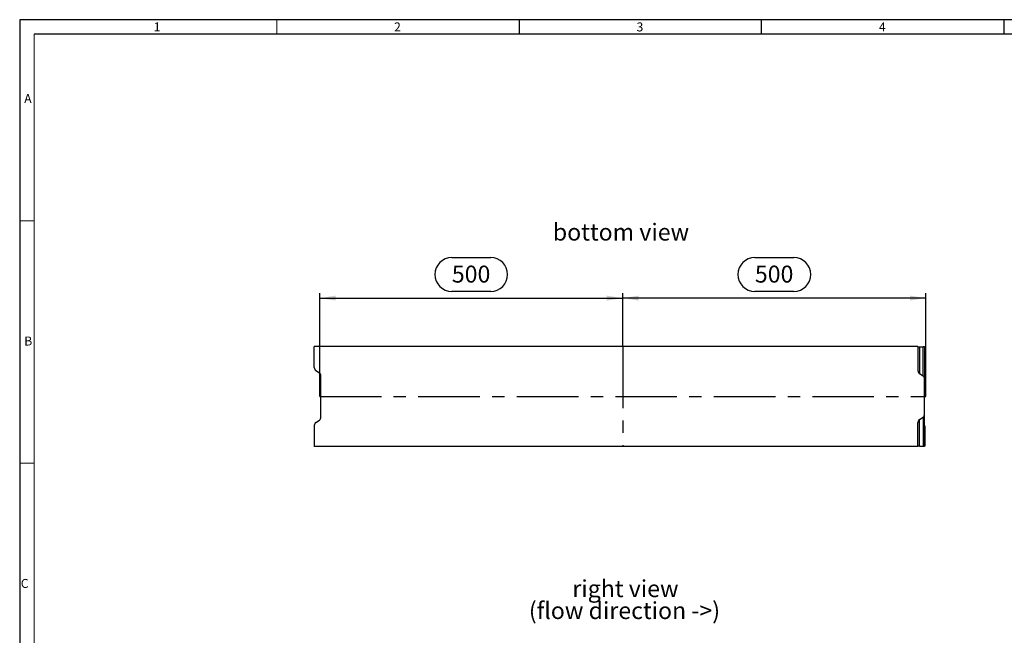
# Model space of a CAD drawing. Units: millimetres. Extents: x 56 to 3304, y 56 to 2320.
# Drawn here: x 56 to 1681, y 1304 to 2320 of the extents above; entities that cross this region are included whole.
import ezdxf

# ---------------------------------------------------------------- set-up
doc = ezdxf.new("R2010")
doc.units = ezdxf.units.MM
doc.header["$LTSCALE"] = 8
doc.linetypes.add('CENTERX2', pattern=[20.32, 12.7, -2.54, 2.54, -2.54])
for name, color, linetype in [('HAURATON_CENTERLINE', 60, 'CENTERX2'), ('HAURATON_DIMENSIONING', 1, 'Continuous'), ('HAURATON_FRAME_LOGO', 1, 'Continuous'), ('HAURATON_TEXT', 40, 'Continuous')]:
    doc.layers.add(name, color=color, linetype=linetype)
doc.layers.add('HAURATON_PRODUCT_CONTOUR', color=7, linetype='Continuous', lineweight=25)
doc.styles.add('SLDTEXTSTYLE1', font='GOTHIC.TTF', dxfattribs={"width": 0.913})
doc.styles.add('SLDTEXTSTYLE2', font='ARIAL.TTF', dxfattribs={"width": 0.948})
doc.dimstyles.new('SLDDIMSTYLE0', dxfattribs={"dimtxt": 28, "dimasz": 26.416, "dimexe": 0, "dimexo": 0.0625, "dimgap": 7, "dimtad": 1, "dimdec": 1, "dimrnd": 1e-09, "dimzin": 12, "dimdsep": 46, "dimtxsty": 'SLDTEXTSTYLE2', "dimsah": 1, "dimcen": 0.09, "dimadec": 0, "dimazin": 3, "dimtfac": 1, "dimtdec": 1, "dimtofl": 0, "dimtmove": 0, "dimatfit": 3, "dimfxl": 1, "dimfrac": 2, "dimtolj": 1, "dimtzin": 12, "dimarcsym": 0})

# ---------------------------------------------------------------- blocks, each defined once
blk = doc.blocks.new('SW_NOTE_5')
at = {"layer": 'HAURATON_TEXT', "color": 0, "char_height": 28, "attachment_point": 2, "style": 'SLDTEXTSTYLE2'}
for s, insert in [('right view', (79.6, 36.1)), ('(flow direction ->)', (78, -0.1))]:
    blk.add_mtext(s, dxfattribs=dict(at, insert=insert))
blk = doc.blocks.new('_D_5')
at = {"layer": 'HAURATON_DIMENSIONING'}
for p, q in [((1269, 1927.5), (1333.2, 1927.5)), ((1051.1, 1780.6), (1051.1, 1868.6)), ((1333.2, 1871.7), (1269, 1871.7)), ((1551.1, 1698.2), (1551.1, 1868.6)), ((1551.1, 1860.6), (1051.1, 1860.6))]:
    blk.add_line(p, q, dxfattribs=at)
for centre, start, end in [((1269, 1899.6), 90, 270), ((1333.2, 1899.6), 270, 90)]:
    blk.add_arc(centre, 27.9, start, end, dxfattribs=at)
for points in [[(1051.1, 1860.6), (1077.5, 1856.5), (1077.5, 1864.6)], [(1551.1, 1860.6), (1524.7, 1864.6), (1524.7, 1856.5)]]:
    blk.add_solid(points, dxfattribs=at)
at = {"layer": 'HAURATON_DIMENSIONING', "insert": (1269, 1914.2), "char_height": 28, "attachment_point": 1, "style": 'SLDTEXTSTYLE2'}
blk.add_mtext('500', dxfattribs=at)
blk = doc.blocks.new('_D_6')
at = {"layer": 'HAURATON_DIMENSIONING'}
for p, q in [((769, 1927.5), (833.2, 1927.5)), ((551.1, 1698.2), (551.1, 1868.6)), ((833.2, 1871.7), (769, 1871.7)), ((1051.1, 1780.6), (1051.1, 1868.6)), ((551.1, 1860.6), (1051.1, 1860.6))]:
    blk.add_line(p, q, dxfattribs=at)
for centre, start, end in [((769, 1899.6), 90, 270), ((833.2, 1899.6), 270, 90)]:
    blk.add_arc(centre, 27.9, start, end, dxfattribs=at)
for points in [[(551.1, 1860.6), (577.5, 1856.5), (577.5, 1864.6)], [(1051.1, 1860.6), (1024.7, 1864.6), (1024.7, 1856.5)]]:
    blk.add_solid(points, dxfattribs=at)
at = {"layer": 'HAURATON_DIMENSIONING', "insert": (769, 1914.2), "char_height": 28, "attachment_point": 1, "style": 'SLDTEXTSTYLE2'}
blk.add_mtext('500', dxfattribs=at)

msp = doc.modelspace()

# ---------------------------------------------------------------- linework, layer by layer
at = {"layer": 'HAURATON_CENTERLINE'}
for p, q in [((1051.11, 1780.58), (1051.11, 1615.87)), ((551.11, 1698.22), (1551.11, 1698.22))]:
    msp.add_line(p, q, dxfattribs=at)
at = {"layer": 'HAURATON_FRAME_LOGO'}
for p, q in [((3304, 2320), (56, 2320)), ((56, 2320), (56, 56)), ((880, 2320), (880, 2296)), ((1280, 2296), (1280, 2320)), ((1680, 2320), (1680, 2296)), ((3280, 2296), (80, 2296))]:
    msp.add_line(p, q, dxfattribs=at)
at = {"layer": 'HAURATON_FRAME_LOGO', "lineweight": 18}
for p, q in [((480, 2296), (480, 2320)), ((80, 2296), (80, 80)), ((80, 1988), (56, 1988)), ((56, 1588), (80, 1588))]:
    msp.add_line(p, q, dxfattribs=at)
at = {"layer": 'HAURATON_PRODUCT_CONTOUR'}
for p, q in [((542.11, 1746.14), (542.11, 1780.58)), ((1538.11, 1780.58), (542.11, 1780.58)), ((1538.11, 1780.58), (1538.11, 1741.14)), ((1540.48, 1780.27), (1540.48, 1735.99)), ((1540.48, 1780.27), (1546.74, 1780.24)), ((1546.74, 1732.07), (1546.74, 1780.24)), ((1549.11, 1780.2), (1549.11, 1726.92)), ((1550.11, 1779.87), (1550.11, 1747.08)), ((544.48, 1740.99), (550.74, 1737.07)), ((553.11, 1664.53), (553.11, 1731.92)), ((1540.48, 1735.99), (1546.74, 1732.07)), ((1549.11, 1669.53), (1549.11, 1726.92)), ((544.48, 1655.45), (550.74, 1659.38)), ((1540.48, 1660.45), (1546.74, 1664.38)), ((1540.48, 1616.18), (1540.48, 1660.45)), ((1546.74, 1664.38), (1546.74, 1616.21)), ((1549.11, 1616.24), (1549.11, 1669.53)), ((542.11, 1650.31), (542.11, 1615.87)), ((1538.11, 1615.87), (1538.11, 1655.31)), ((1550.11, 1616.58), (1550.11, 1649.37)), ((1538.11, 1615.87), (542.11, 1615.87)), ((1540.48, 1616.18), (1546.74, 1616.21))]:
    msp.add_line(p, q, dxfattribs=at)
for centre, major_axis, ratio, start_param, end_param in [((1542.11, 1780.3), (4, 0), 0.0098388, 3.1415927, 4.29351), ((1545.11, 1780.2), (4, 0), 0.0098388, 0, 1.1519173), ((1546.11, 1779.87), (4, 0), 0.0069814, 0, 0.7227342), ((546.11, 1746.14), (0, 5.64), 0.7095794, 1.5707963, 2.7227136), ((1542.11, 1741.14), (0, 5.64), 0.7095794, 1.5707963, 2.7227136), ((1546.11, 1747.08), (4, 0), 0.0069814, 5.5604511, 6.2831853), ((549.11, 1731.92), (0, -5.64), 0.7095794, 1.5707963, 2.7227136), ((1545.11, 1726.92), (0, -5.64), 0.7095794, 1.5707963, 2.7227136), ((549.11, 1664.53), (0, 5.64), 0.7095794, 3.5604717, 4.712389), ((1542.11, 1655.31), (0, -5.64), 0.7095794, 3.5604717, 4.712389), ((1545.11, 1669.53), (0, 5.64), 0.7095794, 3.5604717, 4.712389), ((546.11, 1650.31), (0, -5.64), 0.7095794, 3.5604717, 4.712389), ((1546.11, 1649.37), (4, 0), 0.0069814, 0, 0.7227342), ((1542.11, 1616.14), (4, 0), 0.0098388, 1.9896753, 3.1415927), ((1545.11, 1616.24), (4, 0), 0.0098388, 5.131268, 6.2831853), ((1546.11, 1616.58), (4, 0), 0.0069814, 5.5604511, 6.2831853)]:
    msp.add_ellipse(centre, major_axis=major_axis, ratio=ratio, start_param=start_param, end_param=end_param, dxfattribs=at)

# ---------------------------------------------------------------- block references
at = {"layer": 'HAURATON_TEXT'}
msp.add_blockref('SW_NOTE_5', (975.88, 1359.11), dxfattribs=at)

# ---------------------------------------------------------------- texts
at = {"layer": 'HAURATON_FRAME_LOGO', "char_height": 14.82, "attachment_point": 1, "style": 'SLDTEXTSTYLE1'}
for s, insert in [('1', (277.05, 2315.48)), ('2', (673.72, 2315.48)), ('3', (1073.72, 2315.48)), ('4', (1473.72, 2315.48)), ('A', (63.43, 2197.17)), ('B', (63.43, 1797.17)), ('C', (57.79, 1397.17))]:
    msp.add_mtext(s, dxfattribs=dict(at, insert=insert))
at = {"layer": 'HAURATON_TEXT', "insert": (1048.12, 1983.54), "char_height": 28, "attachment_point": 2, "style": 'SLDTEXTSTYLE2'}
msp.add_mtext('bottom view', dxfattribs=at)

# ---------------------------------------------------------------- dimensions: what is measured, and where the dimension line sits
at = {"layer": 'HAURATON_DIMENSIONING'}
for p1, picture, middle in [((551.11, 1698.22), '_D_6', (801.11, 1860.58)), ((1551.11, 1698.22), '_D_5', (1301.11, 1860.58))]:
    dim = msp.add_linear_dim(base=(1051.11, 1860.58), p1=p1, p2=(1051.11, 1780.58), dimstyle='SLDDIMSTYLE0', dxfattribs=at)
    dim.commit()
    dim.dimension.update_dxf_attribs({"geometry": picture, "text_midpoint": middle, "dimtype": 160})

doc.saveas('drawing.dxf')
